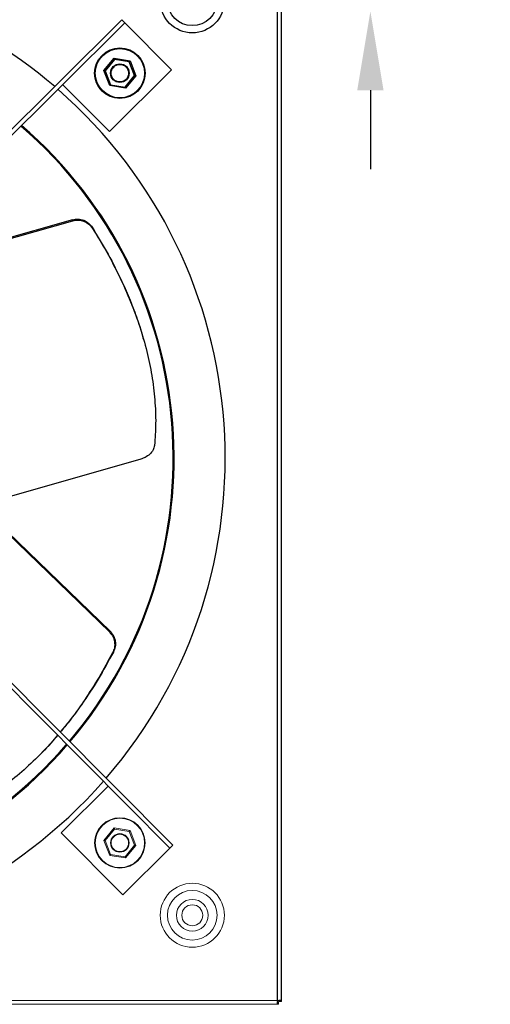
# Model space of a CAD drawing. Units: millimetres. Extents: x -762 to 431, y 262 to 936.
# Drawn here: x -210 to 4, y 262 to 711 of the extents above; entities that cross this region are included whole.
import ezdxf

# ---------------------------------------------------------------- set-up
doc = ezdxf.new("R2010")
doc.units = ezdxf.units.MM
doc.header["$PDSIZE"] = -1
doc.dimstyles.new('ISO-25', dxfattribs={"dimtxt": 2.5, "dimasz": 2.5, "dimexe": 1.25, "dimexo": 0.625, "dimtad": 1, "dimtxsty": 'Standard', "dimcen": 2.5, "dimadec": 0, "dimazin": 0, "dimtfac": 1, "dimtmove": 0, "dimatfit": 3, "dimfxl": 1, "dimarcsym": 0})

# ---------------------------------------------------------------- blocks, each defined once
blk = doc.blocks.new('*D22')
at = {"color": 0, "lineweight": -2}
for p, q in [((-50.35, 760.39), (-50.35, 796.39)), ((-50.35, 796.39), (4.29, 796.39)), ((-125.51, 724.39), (-44.35, 724.39)), ((-50.35, 714.85), (-50.35, 724.39)), ((-125.51, 714.85), (-44.35, 714.85)), ((-50.35, 678.85), (-50.35, 642.85))]:
    blk.add_line(p, q, dxfattribs=at)
at = {"color": 0}
for points in [[(-56.35, 760.39), (-44.35, 760.39), (-50.35, 724.39)], [(-56.35, 678.85), (-44.35, 678.85), (-50.35, 714.85)]]:
    blk.add_solid(points, dxfattribs=at)
at = {"layer": 'Defpoints', "color": 0}
for p in [(-131.51, 724.39), (-131.51, 714.85), (-50.35, 714.85)]:
    blk.add_point(p, dxfattribs=at)
at = {"color": 0, "insert": (-18.46, 817.78), "char_height": 21, "attachment_point": 5}
blk.add_mtext('9,5', dxfattribs=at)

msp = doc.modelspace()

# ---------------------------------------------------------------- linework, layer by layer
for p, q in [((-92.61, 263.76), (-92.61, 758.47)), ((-90.91, 263.76), (-90.91, 758.47)), ((-163.58, 710.96), (-294.76, 580.51)), ((-162.24, 709.61), (-293.42, 579.17)), ((-162.24, 709.61), (-163.58, 710.96)), ((-140.91, 688.16), (-162.24, 709.61)), ((-171.75, 687.78), (-167.12, 693.47)), ((-166.92, 692.93), (-171.18, 687.69)), ((-167.12, 693.47), (-159.88, 692.31)), ((-160.25, 691.86), (-166.92, 692.93)), ((-157.84, 685.55), (-160.25, 691.86)), ((-159.88, 692.31), (-157.27, 685.46)), ((-169.13, 680.93), (-171.75, 687.78)), ((-171.18, 687.69), (-168.77, 681.38)), ((-169.27, 659.96), (-140.91, 688.16)), ((-167.54, 689.19), (-168.33, 688.39)), ((-166.26, 690.45), (-167.06, 689.66)), ((-162.1, 680.31), (-157.84, 685.55)), ((-157.27, 685.46), (-161.89, 679.77)), ((-190.61, 681.41), (-169.27, 659.96)), ((-161.89, 679.77), (-169.13, 680.93)), ((-168.77, 681.38), (-162.1, 680.31)), ((-186.1, 619.8), (-279.38, 593.13)), ((-185.97, 619.33), (-186.1, 619.8)), ((-280.1, 592.42), (-185.97, 619.33)), ((-177, 615.86), (-177.14, 616.33)), ((-154.9, 510.67), (-228.37, 489.66)), ((-243.82, 503.92), (-169.28, 431.82)), ((-168.94, 432.17), (-243.48, 504.27)), ((-141.68, 333.2), (-272.12, 464.38)), ((-140.33, 334.54), (-270.78, 465.72)), ((-169.28, 431.82), (-168.94, 432.17)), ((-167.79, 422.32), (-167.46, 422.67)), ((-169.88, 361.57), (-191.33, 340.23))]:
    msp.add_line(p, q)
at = {"color": 7, "linetype": 'Continuous', "lineweight": 15}
for p, q in [((-171.75, 336.78), (-167.12, 342.47)), ((-166.92, 341.93), (-171.18, 336.69)), ((-167.12, 342.47), (-159.88, 341.31)), ((-160.25, 340.86), (-166.92, 341.93)), ((-159.88, 341.31), (-157.27, 334.46)), ((-191.33, 340.23), (-163.13, 311.87)), ((-169.13, 329.93), (-171.75, 336.78)), ((-162.81, 339.21), (-163.24, 339.64)), ((-160.48, 336.86), (-160.91, 337.3)), ((-157.84, 334.55), (-160.25, 340.86)), ((-171.18, 336.69), (-168.77, 330.38)), ((-163.13, 311.87), (-141.68, 333.2)), ((-162.1, 329.31), (-157.84, 334.55)), ((-157.27, 334.46), (-161.89, 328.77)), ((-141.68, 333.2), (-140.33, 334.54)), ((-161.89, 328.77), (-169.13, 329.93)), ((-168.77, 330.38), (-162.1, 329.31)), ((-587.36, 263.72), (-92.65, 263.72)), ((-587.36, 262.02), (-92.65, 262.02)), ((-92.65, 263.22), (-92.21, 263.22)), ((-92.65, 262.02), (-92.21, 262.02)), ((-92.21, 263.22), (-92.21, 262.02)), ((-92.11, 263.32), (-92.11, 263.76)), ((-92.11, 263.32), (-90.91, 263.32)), ((-90.91, 263.32), (-90.91, 263.76))]:
    msp.add_line(p, q, dxfattribs=at)
at = {"flags": 128}
for points in [[(-162.24, 709.61), (-162.24, 709.61), (-162.24, 709.61), (-162.24, 709.61), (-162.24, 709.61), (-162.24, 709.61), (-162.24, 709.61), (-162.24, 709.61), (-162.24, 709.61)], [(-166.92, 692.93), (-166.96, 693.03), (-167, 693.14), (-167.03, 693.23), (-167.06, 693.31), (-167.09, 693.38), (-167.11, 693.43), (-167.12, 693.46), (-167.12, 693.47)], [(-160.25, 691.86), (-160.18, 691.95), (-160.11, 692.03), (-160.05, 692.11), (-159.99, 692.18), (-159.95, 692.23), (-159.91, 692.27), (-159.89, 692.3), (-159.88, 692.31)], [(-171.75, 687.78), (-171.74, 687.78), (-171.71, 687.77), (-171.65, 687.76), (-171.58, 687.75), (-171.5, 687.74), (-171.4, 687.72), (-171.29, 687.71), (-171.18, 687.69)], [(-157.84, 685.55), (-157.74, 685.53), (-157.64, 685.52), (-157.55, 685.5), (-157.47, 685.49), (-157.4, 685.48), (-157.35, 685.47), (-157.3, 685.46), (-157.28, 685.46), (-157.27, 685.46)], [(-169.13, 680.93), (-169.13, 680.94), (-169.11, 680.96), (-169.08, 680.99), (-169.05, 681.03), (-169, 681.09), (-168.95, 681.15), (-168.89, 681.22), (-168.83, 681.3), (-168.77, 681.38)], [(-161.89, 679.77), (-161.9, 679.78), (-161.91, 679.8), (-161.92, 679.84), (-161.94, 679.9), (-161.97, 679.96), (-162, 680.04), (-162.03, 680.12), (-162.06, 680.21), (-162.1, 680.31)]]:
    msp.add_lwpolyline(points, dxfattribs=at)
at = {"color": 7, "linetype": 'Continuous', "lineweight": 15, "flags": 128}
for points in [[(-166.92, 341.93), (-166.95, 342.02), (-166.99, 342.11), (-167.02, 342.2), (-167.05, 342.28), (-167.08, 342.34), (-167.1, 342.4), (-167.11, 342.44), (-167.12, 342.46), (-167.12, 342.47)], [(-160.25, 340.86), (-160.19, 340.94), (-160.12, 341.01), (-160.07, 341.08), (-160.01, 341.15), (-159.97, 341.2), (-159.93, 341.25), (-159.91, 341.28), (-159.89, 341.3), (-159.88, 341.31)], [(-171.75, 336.78), (-171.74, 336.78), (-171.71, 336.77), (-171.67, 336.77), (-171.62, 336.76), (-171.55, 336.75), (-171.46, 336.73), (-171.37, 336.72), (-171.28, 336.7), (-171.18, 336.69)], [(-157.84, 334.55), (-157.74, 334.53), (-157.64, 334.52), (-157.55, 334.5), (-157.47, 334.49), (-157.4, 334.48), (-157.35, 334.47), (-157.3, 334.46), (-157.28, 334.46), (-157.27, 334.46)], [(-169.13, 329.93), (-169.13, 329.94), (-169.11, 329.96), (-169.08, 329.99), (-169.05, 330.03), (-169, 330.09), (-168.95, 330.15), (-168.89, 330.22), (-168.83, 330.3), (-168.77, 330.38)], [(-161.89, 328.77), (-161.9, 328.78), (-161.91, 328.8), (-161.92, 328.84), (-161.94, 328.9), (-161.97, 328.96), (-162, 329.04), (-162.03, 329.12), (-162.06, 329.21), (-162.1, 329.31)]]:
    msp.add_lwpolyline(points, dxfattribs=at)
for centre, radius in [((-131.51, 719.62), 14.61), ((-131.51, 719.62), 11.31), ((-164.51, 686.62), 11.5), ((-164.51, 686.62), 11.25), ((-164.51, 686.62), 4.22), ((-164.51, 686.62), 3.97)]:
    msp.add_circle(centre, radius)
at = {"color": 7, "linetype": 'Continuous', "lineweight": 15}
for centre, radius in [((-164.51, 335.62), 11.5), ((-164.51, 335.62), 11.25), ((-164.51, 335.62), 4.22), ((-164.51, 335.62), 3.97), ((-131.51, 302.62), 14.61), ((-131.51, 302.62), 11.31), ((-131.51, 302.62), 7.25), ((-131.51, 302.62), 4.77)]:
    msp.add_circle(centre, radius, dxfattribs=at)
for radius, start, end in [(223.5, 49.2798, 88.4868), (223.5, 319.2232, 48.7925), (199.8, 319.7442, 49.261), (200.2, 319.7344, 49.2521), (200.2, 229.8565, 319.1889), (199.8, 229.8666, 319.1976), (223.5, 229.3325, 318.7373)]:
    msp.add_arc((-340.01, 511.12), radius, start, end)
for centre, radius, start, end in [((-141.69, 333.22), 0.0162, 312.6254, 316.1684), ((-92.21, 263.32), 0.6, 132.083, 137.917)]:
    msp.add_arc(centre, radius, start, end, dxfattribs=at)
for points, knots in [([(-186.1, 619.8), (-185.24, 619.96), (-183.51, 620.28), (-180.91, 619.64), (-178.66, 618.33), (-177.63, 616.98), (-177.14, 616.33)], [0, 0, 0, 0, 0.251741, 0.503309, 0.759639, 1, 1, 1, 1]), ([(-185.97, 619.33), (-185.11, 619.49), (-183.38, 619.81), (-180.78, 619.17), (-178.52, 617.86), (-177.5, 616.51), (-177, 615.86)], [0, 0, 0, 0, 0.25184, 0.503511, 0.759905, 1, 1, 1, 1]), ([(-177.14, 616.33), (-174.66, 612.27), (-169.71, 604.16), (-164.1, 592.99), (-159.75, 583.05), (-156.53, 574.39), (-154.62, 568.61), (-153.86, 565.76), (-153.86, 565.76)], [0, 0, 0, 0, 0.245503, 0.490981, 0.660591, 0.830381, 0.999982, 1, 1, 1, 1]), ([(-177, 615.86), (-174.78, 612.24), (-170.35, 605), (-164.55, 593.79), (-159.48, 582.4), (-155.31, 570.97), (-152.1, 559.73), (-149.8, 548.62), (-148.46, 537.64), (-148.01, 526.97), (-148.48, 520.22), (-148.71, 516.91)], [0, 0, 0, 0, 0.1097299, 0.2194516, 0.3322924, 0.4451283, 0.5549242, 0.6647216, 0.7778546, 0.890995, 1, 1, 1, 1]), ([(-148.71, 516.91), (-148.87, 516.2), (-149.18, 514.77), (-150.77, 512.82), (-152.77, 511.4), (-154.27, 510.88), (-154.9, 510.67)], [0, 0, 0, 0, 0.271383, 0.543001, 0.808082, 1, 1, 1, 1]), ([(-169.28, 431.82), (-168.71, 431.15), (-167.57, 429.82), (-166.82, 427.25), (-166.83, 424.64), (-167.48, 423.08), (-167.79, 422.32)], [0, 0, 0, 0, 0.25184, 0.503512, 0.759905, 1, 1, 1, 1]), ([(-168.94, 432.17), (-168.37, 431.51), (-167.23, 430.17), (-166.48, 427.6), (-166.49, 424.99), (-167.14, 423.43), (-167.46, 422.67)], [0, 0, 0, 0, 0.251739, 0.503308, 0.759639, 1, 1, 1, 1]), ([(-167.79, 422.32), (-169.82, 418.59), (-173.87, 411.12), (-180.7, 400.53), (-186.64, 392.17), (-190.5, 387.65), (-191.72, 386.22)], [0, 0, 0, 0, 0.285577, 0.571133, 0.864807, 1, 1, 1, 1]), ([(-167.46, 422.67), (-169.73, 418.5), (-174.28, 410.16), (-181.16, 399.72), (-186.98, 391.75), (-190.3, 387.77), (-191.66, 386.16)], [0, 0, 0, 0, 0.316019, 0.632005, 0.850331, 1, 1, 1, 1]), ([(-192.94, 384.76), (-193.94, 383.54), (-197.48, 379.25), (-203.98, 372.72), (-212.43, 365.13), (-221.27, 358.5), (-230.28, 352.77), (-236.36, 349.8), (-239.34, 348.35)], [0, 0, 0, 0, 0.072418, 0.255964, 0.439513, 0.628638, 0.817776, 1, 1, 1, 1]), ([(-192.87, 384.68), (-193.08, 384.42), (-195.25, 381.78), (-197.53, 379.31), (-199.61, 377.23), (-199.61, 377.23)], [0, 0, 0, 0, 0.098296, 0.999905, 1, 1, 1, 1])]:
    msp.add_open_spline(points, degree=3, knots=knots)
for points in [[(-153.73, 565.31), (-153.86, 565.76)], [(-199.94, 376.89), (-199.61, 377.23)]]:
    msp.add_open_spline(points, degree=1)
for points in [[(-92.65, 263.72), (-92.68, 263.61), (-92.71, 263.51), (-92.72, 263.41), (-92.73, 263.4), (-92.73, 263.38), (-92.73, 263.37), (-92.74, 263.33), (-92.74, 263.3), (-92.76, 263.22), (-92.76, 263.17), (-92.78, 263.01), (-92.79, 262.9), (-92.81, 262.7), (-92.81, 262.61), (-92.81, 262.35), (-92.8, 262.22), (-92.74, 262.06), (-92.71, 262.02), (-92.65, 262.02)], [(-90.91, 263.76), (-90.91, 263.79), (-90.92, 263.82), (-90.94, 263.83), (-90.94, 263.84), (-90.95, 263.84), (-90.95, 263.84), (-90.96, 263.85), (-90.96, 263.85), (-90.99, 263.87), (-91, 263.87), (-91.06, 263.89), (-91.12, 263.9), (-91.25, 263.92), (-91.32, 263.92), (-91.58, 263.92), (-91.79, 263.91), (-92.2, 263.85), (-92.41, 263.82), (-92.61, 263.76)]]:
    msp.add_open_spline(points, degree=3, knots=[0, 0, 0, 0, 0.125, 0.125, 0.140625, 0.140625, 0.15625, 0.15625, 0.1875, 0.1875, 0.25, 0.25, 0.375, 0.375, 0.5, 0.5, 0.75, 0.75, 1, 1, 1, 1], dxfattribs=at)
for points in [[(-92.65, 262.02), (-92.65, 262.42), (-92.65, 262.82), (-92.65, 263.22)], [(-92.11, 263.76), (-91.71, 263.76), (-91.31, 263.76), (-90.91, 263.76)]]:
    msp.add_open_spline(points, degree=3, dxfattribs=at)

# ---------------------------------------------------------------- dimensions: what is measured, and where the dimension line sits
dim = msp.add_linear_dim(base=(-50.35, 714.85), p1=(-131.51, 724.39), p2=(-131.51, 714.85), angle=90, dimstyle='ISO-25', override={"dimscale": 6, "dimtxt": 3.5, "dimasz": 6, "dimexe": 1, "dimexo": 1, "dimgap": 1.524, "dimtih": 1, "dimtoh": 1, "dimdec": 1, "dimzin": 0, "dimtdec": 0, "dimtzin": 0})
dim.commit()
dim.dimension.update_dxf_attribs({"geometry": '*D22', "text_midpoint": (-18.46, 796.39), "dimtype": 160})

doc.saveas('drawing.dxf')
